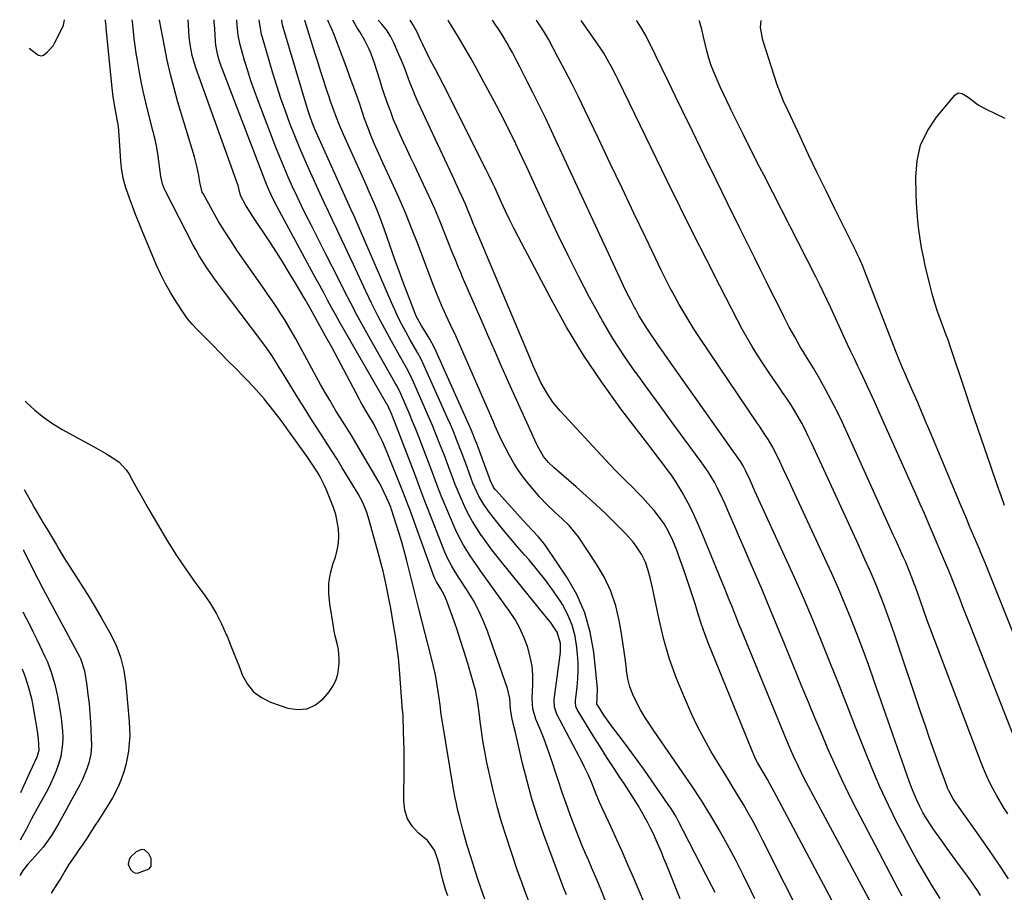
# Model space of a CAD drawing. Units: inches. Extents: x 1926327 to 1931647, y 400682 to 405962.
# Drawn here: x 1926384 to 1926766, y 405624 to 405962 of the extents above; entities that cross this region are included whole.
import ezdxf

# ---------------------------------------------------------------- set-up
doc = ezdxf.new("R2010")
doc.units = ezdxf.units.IN
doc.header["$MEASUREMENT"] = 0
for name, color, linetype in [('1', 7, 'Continuous'), ('7', 7, 'Continuous'), ('8', 7, 'Continuous')]:
    doc.layers.add(name, color=color, linetype=linetype)

msp = doc.modelspace()

# ---------------------------------------------------------------- linework, layer by layer
at = {"layer": '1', "color": 18}
for points in [[(1926387.94, 405951.42, 1684), (1926390.71, 405949.21, 1684), (1926391.44, 405948.77, 1684), (1926392.67, 405948.55, 1684), (1926393.45, 405948.77, 1684), (1926394.89, 405949.88, 1684), (1926397.12, 405952.38, 1684), (1926397.69, 405953.35, 1684), (1926400.8, 405959.44, 1684), (1926401.23, 405960.42, 1684), (1926401.55, 405962.5, 1684)], [(1926432.57, 405640.81, 1686), (1926431.47, 405640.86, 1686), (1926429.29, 405639.99, 1686), (1926427.1, 405637.94, 1686), (1926426.58, 405637.07, 1686), (1926426.22, 405635.24, 1686), (1926427.13, 405633.09, 1686), (1926427.96, 405632.31, 1686), (1926428.87, 405631.79, 1686), (1926429.92, 405631.67, 1686), (1926434.36, 405633.41, 1686), (1926435.2, 405634.47, 1686), (1926435.18, 405637.34, 1686), (1926434.32, 405639.26, 1686), (1926432.57, 405640.81, 1686)]]:
    msp.add_polyline3d(points, dxfattribs=at)
at = {"layer": '7', "color": 18}
for points in [[(1926386.35, 405814.6, 1686), (1926386.81, 405814.13, 1686), (1926390.02, 405811.19, 1686), (1926393.37, 405808.44, 1686), (1926396.94, 405805.99, 1686), (1926400.66, 405803.73, 1686), (1926413.94, 405796.43, 1686), (1926417.55, 405794.37, 1686), (1926421.09, 405792.19, 1686), (1926422.73, 405790.96, 1686), (1926425.49, 405788.03, 1686), (1926426.61, 405786.31, 1686), (1926427.66, 405784.4, 1686), (1926429.19, 405781.63, 1686), (1926430.74, 405778.86, 1686), (1926432.3, 405776.1, 1686), (1926433.87, 405773.35, 1686), (1926437.56, 405766.94, 1686), (1926441.08, 405761.05, 1686), (1926444.73, 405755.25, 1686), (1926448.57, 405749.57, 1686), (1926452.54, 405743.97, 1686), (1926455.66, 405739.71, 1686), (1926458.16, 405736.04, 1686), (1926460.46, 405732.25, 1686), (1926462.48, 405728.3, 1686), (1926464.3, 405724.25, 1686), (1926464.57, 405723.59, 1686), (1926466.1, 405719.78, 1686), (1926467.63, 405715.97, 1686), (1926469.13, 405712.15, 1686), (1926470.63, 405708.33, 1686), (1926472.51, 405704.91, 1686), (1926474.85, 405701.98, 1686), (1926477.88, 405699.75, 1686), (1926481.36, 405698, 1686), (1926488.11, 405695.67, 1686), (1926491.97, 405695.12, 1686), (1926495.6, 405695.43, 1686), (1926498.88, 405697.01, 1686), (1926501.93, 405699.45, 1686), (1926504.12, 405702.02, 1686), (1926505.59, 405704.14, 1686), (1926506.77, 405706.37, 1686), (1926507.5, 405708.79, 1686), (1926508.06, 405712.95, 1686), (1926508.1, 405714.77, 1686), (1926507.75, 405718.38, 1686), (1926507.35, 405720.15, 1686), (1926506.48, 405723.72, 1686), (1926506.11, 405725.51, 1686), (1926505.79, 405727.32, 1686), (1926504.36, 405736.16, 1686), (1926504.02, 405740.15, 1686), (1926504.07, 405744.11, 1686), (1926504.72, 405748.02, 1686), (1926505.76, 405751.89, 1686), (1926506.58, 405754.22, 1686), (1926507.32, 405756.92, 1686), (1926507.81, 405759.64, 1686), (1926507.91, 405762.41, 1686), (1926507.77, 405765.2, 1686), (1926507.31, 405767.99, 1686), (1926506.69, 405770.73, 1686), (1926505.85, 405773.41, 1686), (1926504.86, 405776.05, 1686), (1926502.96, 405780.56, 1686), (1926502.2, 405782.25, 1686), (1926500.51, 405785.54, 1686), (1926499.58, 405787.14, 1686), (1926497.59, 405790.27, 1686), (1926496.56, 405791.8, 1686), (1926495.49, 405793.32, 1686), (1926488.44, 405803.19, 1686), (1926486.6, 405805.71, 1686), (1926484.74, 405808.21, 1686), (1926482.84, 405810.69, 1686), (1926480.92, 405813.14, 1686), (1926478.94, 405815.55, 1686), (1926476.91, 405817.92, 1686), (1926474.81, 405820.22, 1686), (1926472.66, 405822.48, 1686), (1926470.95, 405824.21, 1686), (1926467.95, 405827.27, 1686), (1926464.94, 405830.32, 1686), (1926461.93, 405833.38, 1686), (1926458.92, 405836.43, 1686), (1926454.82, 405840.58, 1686), (1926452.91, 405842.54, 1686), (1926451.04, 405844.53, 1686), (1926449.27, 405846.61, 1686), (1926448.46, 405847.7, 1686), (1926447.68, 405848.83, 1686), (1926444.74, 405853.35, 1686), (1926442.61, 405856.82, 1686), (1926440.62, 405860.35, 1686), (1926438.82, 405863.98, 1686), (1926437.15, 405867.68, 1686), (1926431.7, 405880.7, 1686), (1926430.41, 405883.85, 1686), (1926429.15, 405887.01, 1686), (1926427.94, 405890.19, 1686), (1926426.75, 405893.38, 1686), (1926425.33, 405897.29, 1686), (1926424.26, 405901.1, 1686), (1926423.65, 405905.02, 1686), (1926423.53, 405906.34, 1686), (1926423.42, 405907.66, 1686), (1926422.81, 405917.61, 1686), (1926422.46, 405921.13, 1686), (1926421.86, 405924.63, 1686), (1926421.18, 405928.11, 1686), (1926420.42, 405932.65, 1686), (1926419.87, 405937.21, 1686), (1926417.77, 405959.31, 1686), (1926417.68, 405960.17, 1686), (1926417.51, 405961.88, 1686), (1926417.45, 405962.48, 1686)], [(1926550.14, 405622.89, 1688), (1926549.36, 405625.05, 1688), (1926548.06, 405629.46, 1688), (1926547.53, 405631.7, 1688), (1926546.89, 405634.64, 1688), (1926546.09, 405637.72, 1688), (1926545.05, 405640.69, 1688), (1926542.25, 405644.33, 1688), (1926538.84, 405647.18, 1688), (1926536.41, 405649.86, 1688), (1926534.55, 405652.8, 1688), (1926533.53, 405656.12, 1688), (1926533.07, 405659.71, 1688), (1926533.2, 405672.59, 1688), (1926533.21, 405676.04, 1688), (1926533.19, 405679.5, 1688), (1926533.12, 405682.95, 1688), (1926533.02, 405686.4, 1688), (1926532.79, 405692.79, 1688), (1926532.67, 405694.3, 1688), (1926532.65, 405694.55, 1688), (1926532.63, 405694.81, 1688), (1926531.47, 405710.61, 1688), (1926531.04, 405715.17, 1688), (1926530.43, 405719.71, 1688), (1926530.08, 405721.98, 1688), (1926529.35, 405726.5, 1688), (1926528.97, 405728.76, 1688), (1926528.01, 405734.41, 1688), (1926527.55, 405736.94, 1688), (1926527.31, 405738.21, 1688), (1926526.36, 405742.85, 1688), (1926525.72, 405745.79, 1688), (1926525.04, 405748.72, 1688), (1926524.3, 405751.64, 1688), (1926523.53, 405754.55, 1688), (1926519.4, 405769.46, 1688), (1926518.63, 405771.89, 1688), (1926517.17, 405775.42, 1688), (1926515.37, 405778.78, 1688), (1926509.25, 405788.86, 1688), (1926507.2, 405792.19, 1688), (1926505.13, 405795.5, 1688), (1926503.02, 405798.78, 1688), (1926500.88, 405802.05, 1688), (1926498.74, 405805.32, 1688), (1926496.63, 405808.6, 1688), (1926494.55, 405811.91, 1688), (1926492.49, 405815.23, 1688), (1926485.77, 405826.18, 1688), (1926484.81, 405827.73, 1688), (1926483.85, 405829.27, 1688), (1926481.9, 405832.34, 1688), (1926479.88, 405835.36, 1688), (1926477.74, 405838.3, 1688), (1926462.45, 405858.43, 1688), (1926460.94, 405860.46, 1688), (1926459.44, 405862.51, 1688), (1926457.98, 405864.58, 1688), (1926456.54, 405866.66, 1688), (1926455.15, 405868.79, 1688), (1926453.82, 405870.94, 1688), (1926452.56, 405873.14, 1688), (1926451.36, 405875.37, 1688), (1926440.6, 405896.26, 1688), (1926440.19, 405897.13, 1688), (1926439.55, 405898.92, 1688), (1926438.94, 405901.74, 1688), (1926438.66, 405903.65, 1688), (1926438.14, 405907.7, 1688), (1926437.7, 405910.67, 1688), (1926437.19, 405913.63, 1688), (1926436.56, 405916.57, 1688), (1926435.86, 405919.49, 1688), (1926434.13, 405926.14, 1688), (1926433.07, 405930.46, 1688), (1926432.08, 405934.8, 1688), (1926431.2, 405939.17, 1688), (1926430.39, 405943.55, 1688), (1926429.85, 405946.72, 1688), (1926429.4, 405949.53, 1688), (1926428.98, 405952.35, 1688), (1926428.63, 405955.17, 1688), (1926428.31, 405958, 1688), (1926427.92, 405961.73, 1688), (1926427.86, 405962.46, 1688)], [(1926581.61, 405620.75, 1692), (1926579.91, 405625.24, 1692), (1926579.06, 405627.42, 1692), (1926577.8, 405630.9, 1692), (1926577.2, 405632.64, 1692), (1926572.62, 405646.39, 1692), (1926570.87, 405651.94, 1692), (1926569.25, 405657.54, 1692), (1926567.82, 405663.18, 1692), (1926566.52, 405668.86, 1692), (1926565.31, 405674.6, 1692), (1926564.74, 405677.44, 1692), (1926564.21, 405680.29, 1692), (1926563.75, 405683.15, 1692), (1926563.32, 405686.01, 1692), (1926562.7, 405690.53, 1692), (1926562.4, 405692.99, 1692), (1926561.8, 405697.91, 1692), (1926560.83, 405702.75, 1692), (1926560.5, 405703.95, 1692), (1926557.89, 405712.94, 1692), (1926556.54, 405717.44, 1692), (1926555.13, 405721.92, 1692), (1926553.63, 405726.38, 1692), (1926552.08, 405730.82, 1692), (1926549.8, 405737.11, 1692), (1926548.75, 405739.61, 1692), (1926547.44, 405741.97, 1692), (1926545.77, 405744.68, 1692), (1926545.13, 405745.92, 1692), (1926544.78, 405746.78, 1692), (1926535.25, 405772.99, 1692), (1926534.92, 405773.91, 1692), (1926533.92, 405776.66, 1692), (1926532.52, 405780.31, 1692), (1926526.68, 405794.81, 1692), (1926524.96, 405798.79, 1692), (1926523.06, 405802.7, 1692), (1926521.42, 405805.87, 1692), (1926519.81, 405808.52, 1692), (1926518.21, 405811.17, 1692), (1926516.5, 405814.22, 1692), (1926515.96, 405815.25, 1692), (1926512.23, 405822.37, 1692), (1926509.9, 405826.77, 1692), (1926507.55, 405831.16, 1692), (1926505.17, 405835.52, 1692), (1926502.77, 405839.88, 1692), (1926498.96, 405846.73, 1692), (1926496.9, 405850.43, 1692), (1926495.33, 405853.2, 1692), (1926494.8, 405854.11, 1692), (1926491.11, 405860.41, 1692), (1926488.69, 405864.45, 1692), (1926486.23, 405868.46, 1692), (1926483.71, 405872.44, 1692), (1926481.13, 405876.38, 1692), (1926474.32, 405886.64, 1692), (1926473.5, 405887.91, 1692), (1926471.92, 405890.48, 1692), (1926469.88, 405894.08, 1692), (1926469.49, 405895.36, 1692), (1926469.16, 405897.02, 1692), (1926468.83, 405898.23, 1692), (1926468.63, 405898.82, 1692), (1926452.64, 405943.48, 1692), (1926452.07, 405945.19, 1692), (1926451.1, 405948.63, 1692), (1926450.37, 405952.15, 1692), (1926449.91, 405955.7, 1692), (1926449.62, 405960.57, 1692), (1926449.56, 405962.44, 1692)], [(1926596.11, 405623.35, 1694), (1926594.71, 405626.83, 1694), (1926587.28, 405646.96, 1694), (1926584.94, 405653.7, 1694), (1926582.77, 405660.48, 1694), (1926580.85, 405667.34, 1694), (1926579.11, 405674.24, 1694), (1926576.33, 405686.19, 1694), (1926575.87, 405688.14, 1694), (1926574.98, 405692.03, 1694), (1926574.5, 405695.42, 1694), (1926574.13, 405699.4, 1694), (1926573.33, 405703.28, 1694), (1926565.49, 405725.56, 1694), (1926563.89, 405729.62, 1694), (1926562.11, 405733.59, 1694), (1926560.05, 405737.42, 1694), (1926557.81, 405741.17, 1694), (1926554.6, 405746.09, 1694), (1926553.06, 405748.52, 1694), (1926551.56, 405750.99, 1694), (1926550.19, 405753.53, 1694), (1926549.03, 405756.16, 1694), (1926542.27, 405773.35, 1694), (1926541.67, 405774.88, 1694), (1926540.5, 405777.95, 1694), (1926539.36, 405781.04, 1694), (1926537.63, 405785.66, 1694), (1926529.65, 405806.48, 1694), (1926529.26, 405807.48, 1694), (1926528.45, 405809.47, 1694), (1926526.77, 405813.18, 1694), (1926526.56, 405813.54, 1694), (1926509.77, 405842.64, 1694), (1926508.19, 405845.42, 1694), (1926506.62, 405848.2, 1694), (1926505.08, 405851, 1694), (1926503.56, 405853.81, 1694), (1926502.04, 405856.62, 1694), (1926500.53, 405859.43, 1694), (1926499.01, 405862.24, 1694), (1926497.49, 405865.05, 1694), (1926484, 405889.99, 1694), (1926482.72, 405892.44, 1694), (1926481.5, 405894.92, 1694), (1926480.37, 405897.44, 1694), (1926479.33, 405900, 1694), (1926462.76, 405943.14, 1694), (1926462.28, 405944.47, 1694), (1926461.42, 405947.17, 1694), (1926460.74, 405949.91, 1694), (1926460.29, 405952.69, 1694), (1926460.15, 405954.1, 1694), (1926459.8, 405959, 1694), (1926459.65, 405961.65, 1694), (1926459.63, 405962.42, 1694)], [(1926617.2, 405605.84, 1696), (1926609.68, 405624.81, 1696), (1926608.5, 405627.75, 1696), (1926607.29, 405630.67, 1696), (1926606.04, 405633.59, 1696), (1926604.76, 405636.49, 1696), (1926603.49, 405639.39, 1696), (1926602.26, 405642.31, 1696), (1926601.08, 405645.25, 1696), (1926599.94, 405648.21, 1696), (1926597.62, 405654.38, 1696), (1926596.04, 405658.68, 1696), (1926594.5, 405662.99, 1696), (1926593.04, 405667.33, 1696), (1926591.62, 405671.69, 1696), (1926590.96, 405673.76, 1696), (1926589.86, 405677.08, 1696), (1926588.71, 405680.37, 1696), (1926587.47, 405683.64, 1696), (1926586.18, 405686.89, 1696), (1926584.31, 405691.42, 1696), (1926583.15, 405695.41, 1696), (1926582.89, 405699.55, 1696), (1926583.12, 405704.78, 1696), (1926583.08, 405708.41, 1696), (1926582.79, 405712, 1696), (1926582.12, 405715.55, 1696), (1926581.04, 405719.53, 1696), (1926579.68, 405723.16, 1696), (1926578.11, 405726.69, 1696), (1926576.21, 405730.05, 1696), (1926574.09, 405733.3, 1696), (1926562.86, 405748.87, 1696), (1926561.48, 405750.82, 1696), (1926558.79, 405754.77, 1696), (1926556.25, 405758.8, 1696), (1926554.02, 405763.01, 1696), (1926553.03, 405765.18, 1696), (1926549.36, 405773.74, 1696), (1926547.6, 405778.01, 1696), (1926545.95, 405782.33, 1696), (1926544.34, 405786.66, 1696), (1926542.69, 405790.98, 1696), (1926538.88, 405800.85, 1696), (1926537.7, 405803.84, 1696), (1926536.5, 405806.82, 1696), (1926535.25, 405809.79, 1696), (1926533.98, 405812.74, 1696), (1926531.91, 405817.48, 1696), (1926531.38, 405818.61, 1696), (1926530.2, 405820.82, 1696), (1926529.59, 405821.91, 1696), (1926520.17, 405838.52, 1696), (1926517.58, 405843.18, 1696), (1926515.04, 405847.86, 1696), (1926512.56, 405852.57, 1696), (1926510.13, 405857.31, 1696), (1926507.74, 405862.07, 1696), (1926505.34, 405866.82, 1696), (1926502.93, 405871.57, 1696), (1926500.52, 405876.32, 1696), (1926497.14, 405882.97, 1696), (1926495.31, 405886.63, 1696), (1926493.5, 405890.3, 1696), (1926491.73, 405893.99, 1696), (1926489.98, 405897.69, 1696), (1926488.3, 405901.42, 1696), (1926486.66, 405905.17, 1696), (1926485.11, 405908.95, 1696), (1926483.61, 405912.76, 1696), (1926476.63, 405931.02, 1696), (1926475.2, 405934.9, 1696), (1926473.85, 405938.8, 1696), (1926472.59, 405942.74, 1696), (1926471.4, 405946.7, 1696), (1926470.17, 405950.98, 1696), (1926469.69, 405952.82, 1696), (1926468.95, 405956.55, 1696), (1926468.49, 405960.27, 1696), (1926468.31, 405962.23, 1696), (1926468.31, 405962.41, 1696)], [(1926627.92, 405616.36, 1698), (1926622.11, 405629.99, 1698), (1926619.99, 405634.9, 1698), (1926617.84, 405639.8, 1698), (1926615.64, 405644.67, 1698), (1926613.41, 405649.53, 1698), (1926610.32, 405656.16, 1698), (1926608.94, 405659.25, 1698), (1926607.66, 405662.39, 1698), (1926607.01, 405664.07, 1698), (1926605.81, 405667.02, 1698), (1926604.56, 405669.95, 1698), (1926603.2, 405672.83, 1698), (1926602.48, 405674.25, 1698), (1926592.44, 405693.31, 1698), (1926591.46, 405696.07, 1698), (1926591.38, 405698.99, 1698), (1926593.68, 405716.4, 1698), (1926593.79, 405717.52, 1698), (1926593.8, 405720.88, 1698), (1926592.48, 405725.07, 1698), (1926589.9, 405728.96, 1698), (1926589.05, 405730.05, 1698), (1926571.3, 405751.88, 1698), (1926569.24, 405754.46, 1698), (1926567.22, 405757.07, 1698), (1926565.26, 405759.72, 1698), (1926563.33, 405762.4, 1698), (1926563.27, 405762.49, 1698), (1926561.48, 405765.19, 1698), (1926559.78, 405767.95, 1698), (1926558.23, 405770.79, 1698), (1926556.78, 405773.69, 1698), (1926555.32, 405776.88, 1698), (1926554.14, 405779.62, 1698), (1926553.03, 405782.38, 1698), (1926551.97, 405785.16, 1698), (1926550.94, 405787.96, 1698), (1926549.9, 405790.75, 1698), (1926548.83, 405793.54, 1698), (1926547.12, 405797.98, 1698), (1926545.69, 405801.58, 1698), (1926544.23, 405805.16, 1698), (1926542.72, 405808.73, 1698), (1926541.18, 405812.28, 1698), (1926536.48, 405822.93, 1698), (1926534.64, 405826.62, 1698), (1926532.62, 405830.23, 1698), (1926528.31, 405837.92, 1698), (1926525.7, 405842.7, 1698), (1926523.17, 405847.51, 1698), (1926520.74, 405852.38, 1698), (1926518.38, 405857.28, 1698), (1926513.54, 405867.63, 1698), (1926511.94, 405871.06, 1698), (1926510.33, 405874.49, 1698), (1926508.72, 405877.91, 1698), (1926507.1, 405881.33, 1698), (1926505.49, 405884.75, 1698), (1926503.88, 405888.18, 1698), (1926502.29, 405891.61, 1698), (1926500.7, 405895.05, 1698), (1926496.91, 405903.3, 1698), (1926494.81, 405907.99, 1698), (1926492.78, 405912.71, 1698), (1926490.84, 405917.48, 1698), (1926488.96, 405922.27, 1698), (1926487.19, 405927.1, 1698), (1926485.49, 405931.95, 1698), (1926483.9, 405936.84, 1698), (1926482.38, 405941.75, 1698), (1926478.28, 405955.54, 1698), (1926477.96, 405956.73, 1698), (1926477.1, 405961.53, 1698), (1926477.04, 405962.4, 1698)], [(1926653.73, 405624.24, 1702), (1926652.49, 405626.73, 1702), (1926639.33, 405652.27, 1702), (1926638.48, 405653.84, 1702), (1926636.63, 405656.9, 1702), (1926635.63, 405658.38, 1702), (1926626.34, 405671.63, 1702), (1926623.95, 405674.99, 1702), (1926621.53, 405678.34, 1702), (1926619.07, 405681.65, 1702), (1926616.58, 405684.94, 1702), (1926613.58, 405688.85, 1702), (1926611.61, 405691.54, 1702), (1926610.67, 405692.91, 1702), (1926608.12, 405696.91, 1702), (1926607.93, 405697.39, 1702), (1926608.09, 405699.56, 1702), (1926608.11, 405703.39, 1702), (1926606.74, 405717.36, 1702), (1926605.39, 405725.1, 1702), (1926603.31, 405732.58, 1702), (1926600.14, 405739.66, 1702), (1926596.24, 405746.48, 1702), (1926588.22, 405758.36, 1702), (1926587.26, 405759.7, 1702), (1926585.17, 405762.24, 1702), (1926582.89, 405764.62, 1702), (1926579.51, 405768.23, 1702), (1926568.86, 405780.01, 1702), (1926568.5, 405780.43, 1702), (1926567.86, 405781.31, 1702), (1926566.65, 405783.77, 1702), (1926561.62, 405797.5, 1702), (1926561.35, 405798.23, 1702), (1926560.8, 405799.69, 1702), (1926559.31, 405803.28, 1702), (1926545.59, 405833.92, 1702), (1926544.82, 405835.55, 1702), (1926543.14, 405838.71, 1702), (1926541.37, 405841.61, 1702), (1926539.81, 405844.15, 1702), (1926537.92, 405847.65, 1702), (1926537.53, 405848.57, 1702), (1926535.39, 405854.03, 1702), (1926533.98, 405857.7, 1702), (1926532.59, 405861.38, 1702), (1926531.25, 405865.07, 1702), (1926529.93, 405868.77, 1702), (1926525.49, 405881.43, 1702), (1926524.61, 405883.87, 1702), (1926523.7, 405886.29, 1702), (1926522.74, 405888.69, 1702), (1926521.75, 405891.08, 1702), (1926520.74, 405893.46, 1702), (1926519.71, 405895.84, 1702), (1926518.66, 405898.2, 1702), (1926517.61, 405900.57, 1702), (1926509.77, 405917.99, 1702), (1926508.21, 405921.59, 1702), (1926506.75, 405925.24, 1702), (1926506.06, 405927.07, 1702), (1926504.74, 405930.77, 1702), (1926504.11, 405932.63, 1702), (1926503.06, 405935.8, 1702), (1926501.93, 405939.25, 1702), (1926500.81, 405942.71, 1702), (1926499.71, 405946.17, 1702), (1926498.63, 405949.64, 1702), (1926494.86, 405961.77, 1702), (1926494.67, 405962.38, 1702)], [(1926669.12, 405621.73, 1704), (1926667.68, 405624.78, 1704), (1926664.77, 405630.79, 1704), (1926661.76, 405636.76, 1704), (1926658.6, 405642.64, 1704), (1926655.34, 405648.48, 1704), (1926651.94, 405654.23, 1704), (1926648.43, 405659.92, 1704), (1926644.78, 405665.51, 1704), (1926641.03, 405671.05, 1704), (1926630.11, 405686.7, 1704), (1926628.28, 405689.44, 1704), (1926626.51, 405692.21, 1704), (1926624.83, 405695.05, 1704), (1926623.23, 405697.93, 1704), (1926621.86, 405700.9, 1704), (1926620.74, 405703.94, 1704), (1926619.97, 405707.09, 1704), (1926619.44, 405710.31, 1704), (1926619.4, 405710.72, 1704), (1926619.01, 405714.2, 1704), (1926618.56, 405717.67, 1704), (1926618.05, 405721.14, 1704), (1926617.49, 405724.6, 1704), (1926616.63, 405729.59, 1704), (1926615.25, 405735.39, 1704), (1926613.4, 405741.01, 1704), (1926610.86, 405746.35, 1704), (1926607.85, 405751.51, 1704), (1926600.81, 405762.01, 1704), (1926599.69, 405763.54, 1704), (1926597.23, 405766.4, 1704), (1926594.49, 405769.01, 1704), (1926591.7, 405771.59, 1704), (1926588.58, 405774.57, 1704), (1926585.73, 405777.58, 1704), (1926584.37, 405779.14, 1704), (1926581.61, 405782.42, 1704), (1926579.52, 405785.06, 1704), (1926577.54, 405787.79, 1704), (1926575.74, 405790.64, 1704), (1926574.06, 405793.56, 1704), (1926572.33, 405796.81, 1704), (1926570.94, 405799.56, 1704), (1926569.66, 405802.37, 1704), (1926568.43, 405805.2, 1704), (1926567.82, 405806.62, 1704), (1926567.2, 405808.03, 1704), (1926555.09, 405835.8, 1704), (1926553.24, 405839.92, 1704), (1926551.32, 405844.01, 1704), (1926550.27, 405846.23, 1704), (1926549.4, 405848.1, 1704), (1926547.71, 405851.86, 1704), (1926546.1, 405855.66, 1704), (1926544.59, 405859.49, 1704), (1926538.49, 405875.62, 1704), (1926536.14, 405881.65, 1704), (1926533.7, 405887.64, 1704), (1926531.14, 405893.59, 1704), (1926528.49, 405899.49, 1704), (1926525.02, 405907.05, 1704), (1926524.06, 405909.15, 1704), (1926522.17, 405913.38, 1704), (1926520.35, 405917.64, 1704), (1926519.49, 405919.78, 1704), (1926517.91, 405924.13, 1704), (1926516.12, 405929.36, 1704), (1926514.45, 405934.15, 1704), (1926512.75, 405938.94, 1704), (1926511, 405943.7, 1704), (1926509.22, 405948.46, 1704), (1926505.98, 405956.98, 1704), (1926505.34, 405958.52, 1704), (1926504.42, 405960.54, 1704), (1926504.19, 405961.04, 1704), (1926503.62, 405962.36, 1704)], [(1926688.97, 405611.33, 1706), (1926672.29, 405644.42, 1706), (1926670.48, 405647.93, 1706), (1926668.62, 405651.43, 1706), (1926666.69, 405654.88, 1706), (1926664.71, 405658.31, 1706), (1926662.69, 405661.72, 1706), (1926660.65, 405665.11, 1706), (1926658.58, 405668.48, 1706), (1926656.49, 405671.85, 1706), (1926654.91, 405674.36, 1706), (1926652.12, 405679.03, 1706), (1926649.46, 405683.77, 1706), (1926647, 405688.61, 1706), (1926644.67, 405693.53, 1706), (1926641.84, 405699.84, 1706), (1926638.82, 405707.21, 1706), (1926636.12, 405714.68, 1706), (1926633.92, 405722.32, 1706), (1926632.04, 405730.05, 1706), (1926629.47, 405742.31, 1706), (1926629.11, 405744, 1706), (1926628.72, 405745.67, 1706), (1926627.87, 405749.01, 1706), (1926626.75, 405752.25, 1706), (1926625.2, 405755.3, 1706), (1926623.46, 405758.06, 1706), (1926622.16, 405759.86, 1706), (1926619.21, 405763.2, 1706), (1926615.07, 405767.34, 1706), (1926611.38, 405770.95, 1706), (1926607.63, 405774.51, 1706), (1926603.82, 405777.99, 1706), (1926599.96, 405781.42, 1706), (1926591.4, 405788.86, 1706), (1926589.22, 405790.94, 1706), (1926587.26, 405793.24, 1706), (1926584.96, 405797.31, 1706), (1926584.56, 405798.15, 1706), (1926581.4, 405804.96, 1706), (1926579.43, 405809.22, 1706), (1926577.49, 405813.49, 1706), (1926575.56, 405817.77, 1706), (1926573.66, 405822.05, 1706), (1926572.88, 405823.81, 1706), (1926570.61, 405828.98, 1706), (1926568.33, 405834.15, 1706), (1926566.07, 405839.33, 1706), (1926563.81, 405844.5, 1706), (1926555.78, 405862.93, 1706), (1926555.27, 405864.11, 1706), (1926554.27, 405866.49, 1706), (1926552.83, 405870.07, 1706), (1926551.89, 405872.46, 1706), (1926549.04, 405879.69, 1706), (1926547.09, 405884.48, 1706), (1926545.08, 405889.24, 1706), (1926542.96, 405893.95, 1706), (1926540.78, 405898.64, 1706), (1926537.11, 405906.32, 1706), (1926535.74, 405909.21, 1706), (1926534.38, 405912.1, 1706), (1926533.03, 405914.99, 1706), (1926531.69, 405917.89, 1706), (1926530.4, 405920.81, 1706), (1926529.16, 405923.75, 1706), (1926528.02, 405926.73, 1706), (1926526.92, 405929.73, 1706), (1926525.8, 405933, 1706), (1926524.76, 405936.12, 1706), (1926523.74, 405939.24, 1706), (1926522.74, 405942.36, 1706), (1926521.69, 405945.71, 1706), (1926520.41, 405949.28, 1706), (1926519.64, 405951.02, 1706), (1926517.94, 405954.42, 1706), (1926516.06, 405957.73, 1706), (1926515.03, 405959.4, 1706), (1926513.3, 405962.35, 1706)], [(1926710.76, 405599.19, 1708), (1926676.53, 405663.55, 1708), (1926675.92, 405664.67, 1708), (1926674.02, 405668, 1708), (1926672.72, 405670.2, 1708), (1926671.43, 405672.41, 1708), (1926670.22, 405674.59, 1708), (1926669.45, 405676.08, 1708), (1926668.08, 405679.15, 1708), (1926652.44, 405717.47, 1708), (1926651.06, 405720.98, 1708), (1926649.74, 405724.51, 1708), (1926648.52, 405728.08, 1708), (1926647.35, 405731.67, 1708), (1926645.97, 405736.13, 1708), (1926644.61, 405740.4, 1708), (1926643.21, 405744.67, 1708), (1926641.75, 405748.92, 1708), (1926640.26, 405753.15, 1708), (1926638.67, 405757.56, 1708), (1926637.05, 405761.52, 1708), (1926635.09, 405765.32, 1708), (1926633.97, 405767.15, 1708), (1926631.48, 405770.61, 1708), (1926630.11, 405772.25, 1708), (1926627.72, 405774.94, 1708), (1926625.72, 405777.14, 1708), (1926623.68, 405779.3, 1708), (1926621.59, 405781.42, 1708), (1926619.47, 405783.5, 1708), (1926617.35, 405785.58, 1708), (1926615.24, 405787.68, 1708), (1926613.18, 405789.82, 1708), (1926611.14, 405791.98, 1708), (1926593.68, 405810.89, 1708), (1926590.91, 405814.22, 1708), (1926588.5, 405817.83, 1708), (1926586.37, 405821.62, 1708), (1926584.76, 405824.98, 1708), (1926583.27, 405828.4, 1708), (1926581.8, 405831.83, 1708), (1926560.59, 405882.07, 1708), (1926560.26, 405882.88, 1708), (1926559.61, 405884.5, 1708), (1926559.29, 405885.31, 1708), (1926558.34, 405887.73, 1708), (1926557.02, 405890.94, 1708), (1926555.61, 405894.11, 1708), (1926554.45, 405896.6, 1708), (1926552.71, 405900.36, 1708), (1926551.83, 405902.24, 1708), (1926539.71, 405928.19, 1708), (1926538.59, 405930.67, 1708), (1926537.51, 405933.16, 1708), (1926536.48, 405935.67, 1708), (1926535.48, 405938.2, 1708), (1926534.12, 405941.79, 1708), (1926533.18, 405944.22, 1708), (1926532.22, 405946.64, 1708), (1926531.22, 405949.05, 1708), (1926529.29, 405953.58, 1708), (1926527.99, 405956.15, 1708), (1926526.4, 405958.56, 1708), (1926524.58, 405960.8, 1708), (1926523.15, 405962.34, 1708)], [(1926726.3, 405622.82, 1712), (1926724.62, 405625.96, 1712), (1926708.68, 405656.31, 1712), (1926705.72, 405662.13, 1712), (1926702.84, 405668, 1712), (1926700.12, 405673.94, 1712), (1926697.48, 405679.92, 1712), (1926694.94, 405685.95, 1712), (1926692.41, 405691.98, 1712), (1926689.91, 405698.02, 1712), (1926687.43, 405704.07, 1712), (1926680.71, 405720.56, 1712), (1926677.87, 405727.46, 1712), (1926675.01, 405734.35, 1712), (1926672.1, 405741.22, 1712), (1926669.16, 405748.08, 1712), (1926666.97, 405753.12, 1712), (1926665.1, 405757.44, 1712), (1926663.23, 405761.77, 1712), (1926661.36, 405766.1, 1712), (1926659.49, 405770.43, 1712), (1926657.62, 405774.77, 1712), (1926656.66, 405776.91, 1712), (1926654.59, 405781.13, 1712), (1926653.49, 405783.2, 1712), (1926651.09, 405787.23, 1712), (1926648.42, 405791.1, 1712), (1926641.81, 405800.03, 1712), (1926637.11, 405806.4, 1712), (1926632.43, 405812.78, 1712), (1926627.77, 405819.17, 1712), (1926623.13, 405825.57, 1712), (1926623.05, 405825.69, 1712), (1926618.52, 405832.24, 1712), (1926614.17, 405838.91, 1712), (1926610.1, 405845.76, 1712), (1926606.22, 405852.72, 1712), (1926605.12, 405854.78, 1712), (1926600.91, 405862.9, 1712), (1926596.79, 405871.06, 1712), (1926592.81, 405879.29, 1712), (1926588.93, 405887.57, 1712), (1926580.81, 405905.28, 1712), (1926579.41, 405908.31, 1712), (1926577.99, 405911.33, 1712), (1926576.54, 405914.34, 1712), (1926575.08, 405917.34, 1712), (1926573.6, 405920.33, 1712), (1926572.09, 405923.31, 1712), (1926570.56, 405926.28, 1712), (1926569, 405929.23, 1712), (1926563.27, 405940.03, 1712), (1926561.2, 405943.85, 1712), (1926559.08, 405947.64, 1712), (1926556.88, 405951.39, 1712), (1926554.64, 405955.11, 1712), (1926550.36, 405962.06, 1712), (1926550.21, 405962.3, 1712)], [(1926740.96, 405621.87, 1714), (1926737.93, 405626.84, 1714), (1926734.93, 405631.83, 1714), (1926732.01, 405636.87, 1714), (1926729.2, 405641.96, 1714), (1926726.47, 405647.11, 1714), (1926724.52, 405650.89, 1714), (1926720.99, 405658.01, 1714), (1926717.62, 405665.2, 1714), (1926714.47, 405672.49, 1714), (1926711.48, 405679.85, 1714), (1926708.2, 405688.3, 1714), (1926704.95, 405696.64, 1714), (1926701.67, 405704.97, 1714), (1926698.36, 405713.29, 1714), (1926695.02, 405721.6, 1714), (1926691.6, 405729.87, 1714), (1926688.11, 405738.12, 1714), (1926684.51, 405746.31, 1714), (1926680.83, 405754.47, 1714), (1926669.22, 405779.78, 1714), (1926667.31, 405783.98, 1714), (1926665.72, 405787.48, 1714), (1926664.65, 405789.57, 1714), (1926663.85, 405790.91, 1714), (1926663.43, 405791.57, 1714), (1926662.99, 405792.22, 1714), (1926635.43, 405831.1, 1714), (1926633.77, 405833.46, 1714), (1926632.11, 405835.82, 1714), (1926630.47, 405838.2, 1714), (1926628.83, 405840.57, 1714), (1926627.24, 405842.98, 1714), (1926625.7, 405845.42, 1714), (1926624.25, 405847.91, 1714), (1926622.84, 405850.42, 1714), (1926622.53, 405851, 1714), (1926621.04, 405853.84, 1714), (1926619.58, 405856.7, 1714), (1926618.17, 405859.59, 1714), (1926616.79, 405862.49, 1714), (1926592.71, 405914.41, 1714), (1926590.36, 405919.41, 1714), (1926587.98, 405924.4, 1714), (1926585.56, 405929.37, 1714), (1926583.11, 405934.33, 1714), (1926580.96, 405938.6, 1714), (1926579.55, 405941.4, 1714), (1926578.11, 405944.19, 1714), (1926576.65, 405946.96, 1714), (1926575.17, 405949.73, 1714), (1926574.12, 405951.67, 1714), (1926573.13, 405953.45, 1714), (1926571.05, 405956.93, 1714), (1926569.69, 405959.05, 1714), (1926568.69, 405960.53, 1714), (1926567.44, 405962.28, 1714)], [(1926756.64, 405623.12, 1716), (1926755.42, 405625, 1716), (1926752.88, 405628.72, 1716), (1926751.57, 405630.54, 1716), (1926747.82, 405635.64, 1716), (1926745.73, 405638.48, 1716), (1926743.66, 405641.34, 1716), (1926741.6, 405644.2, 1716), (1926739.55, 405647.07, 1716), (1926738.55, 405648.47, 1716), (1926737.06, 405650.68, 1716), (1926735.64, 405652.93, 1716), (1926734.33, 405655.25, 1716), (1926733.09, 405657.6, 1716), (1926731.94, 405660.01, 1716), (1926730.86, 405662.45, 1716), (1926729.87, 405664.92, 1716), (1926728.95, 405667.42, 1716), (1926715.46, 405706.09, 1716), (1926713.31, 405712.14, 1716), (1926711.1, 405718.17, 1716), (1926708.81, 405724.17, 1716), (1926706.47, 405730.15, 1716), (1926704.04, 405736.09, 1716), (1926701.54, 405742, 1716), (1926698.95, 405747.87, 1716), (1926696.3, 405753.72, 1716), (1926683.92, 405780.36, 1716), (1926682.67, 405783.03, 1716), (1926681.42, 405785.71, 1716), (1926680.17, 405788.38, 1716), (1926678.92, 405791.05, 1716), (1926676.8, 405795.54, 1716), (1926675.93, 405797.2, 1716), (1926674.52, 405799.63, 1716), (1926673.09, 405801.76, 1716), (1926670.92, 405804.93, 1716), (1926670.2, 405805.99, 1716), (1926647.76, 405839.34, 1716), (1926645.7, 405842.48, 1716), (1926643.68, 405845.66, 1716), (1926641.73, 405848.88, 1716), (1926639.84, 405852.13, 1716), (1926638.01, 405855.42, 1716), (1926636.23, 405858.74, 1716), (1926634.52, 405862.09, 1716), (1926632.86, 405865.47, 1716), (1926626.91, 405877.93, 1716), (1926622.3, 405887.56, 1716), (1926617.7, 405897.19, 1716), (1926613.1, 405906.82, 1716), (1926608.5, 405916.45, 1716), (1926603.28, 405927.37, 1716), (1926600.76, 405932.57, 1716), (1926598.18, 405937.74, 1716), (1926595.53, 405942.88, 1716), (1926592.83, 405947.99, 1716), (1926589.13, 405954.89, 1716), (1926587.27, 405958.12, 1716), (1926584.66, 405962.09, 1716), (1926584.54, 405962.26, 1716)], [(1926767.51, 405629.52, 1718), (1926763.76, 405635.24, 1718), (1926759.92, 405640.89, 1718), (1926756.01, 405646.49, 1718), (1926747.09, 405659.03, 1718), (1926746.05, 405660.57, 1718), (1926744.25, 405663.82, 1718), (1926743.89, 405664.67, 1718), (1926743.55, 405665.53, 1718), (1926740.51, 405673.91, 1718), (1926738.69, 405678.98, 1718), (1926736.9, 405684.06, 1718), (1926735.14, 405689.15, 1718), (1926733.41, 405694.25, 1718), (1926723.32, 405724.31, 1718), (1926722.06, 405727.96, 1718), (1926720.77, 405731.59, 1718), (1926719.42, 405735.2, 1718), (1926718.03, 405738.8, 1718), (1926716.58, 405742.37, 1718), (1926715.1, 405745.93, 1718), (1926713.57, 405749.46, 1718), (1926711.99, 405752.98, 1718), (1926709.29, 405758.93, 1718), (1926706.33, 405765.42, 1718), (1926703.37, 405771.89, 1718), (1926700.39, 405778.37, 1718), (1926697.42, 405784.84, 1718), (1926691.09, 405798.56, 1718), (1926689.89, 405801.1, 1718), (1926688.63, 405803.62, 1718), (1926687.32, 405806.1, 1718), (1926685.96, 405808.56, 1718), (1926684.53, 405810.98, 1718), (1926683.06, 405813.37, 1718), (1926681.53, 405815.72, 1718), (1926679.94, 405818.04, 1718), (1926678.79, 405819.68, 1718), (1926676.62, 405822.82, 1718), (1926674.48, 405825.97, 1718), (1926672.38, 405829.16, 1718), (1926670.22, 405832.52, 1718), (1926668.17, 405835.85, 1718), (1926666.18, 405839.21, 1718), (1926664.28, 405842.62, 1718), (1926662.45, 405846.07, 1718), (1926655.58, 405859.37, 1718), (1926650.38, 405869.51, 1718), (1926645.24, 405879.68, 1718), (1926640.18, 405889.88, 1718), (1926635.16, 405900.11, 1718), (1926616.29, 405938.97, 1718), (1926615.41, 405940.75, 1718), (1926613.58, 405944.28, 1718), (1926612.63, 405946.03, 1718), (1926610.62, 405949.47, 1718), (1926609.55, 405951.14, 1718), (1926608.44, 405952.79, 1718), (1926601.9, 405962.23, 1718)], [(1926769.77, 405684.02, 1722), (1926752.86, 405727.21, 1722), (1926751.35, 405731.07, 1722), (1926749.83, 405734.93, 1722), (1926748.31, 405738.79, 1722), (1926746.78, 405742.65, 1722), (1926744.94, 405747.3, 1722), (1926744.32, 405748.83, 1722), (1926742.44, 405753.39, 1722), (1926740.51, 405757.94, 1722), (1926739.87, 405759.45, 1722), (1926738.04, 405763.74, 1722), (1926736.47, 405767.4, 1722), (1926734.9, 405771.05, 1722), (1926733.3, 405774.69, 1722), (1926731.69, 405778.33, 1722), (1926717.28, 405810.68, 1722), (1926715.53, 405814.56, 1722), (1926713.75, 405818.44, 1722), (1926711.94, 405822.3, 1722), (1926710.1, 405826.15, 1722), (1926709.09, 405828.24, 1722), (1926707.75, 405831.04, 1722), (1926706.42, 405833.84, 1722), (1926705.11, 405836.66, 1722), (1926703.81, 405839.48, 1722), (1926702.52, 405842.3, 1722), (1926701.23, 405845.12, 1722), (1926699.94, 405847.95, 1722), (1926698.65, 405850.77, 1722), (1926697.11, 405854.06, 1722), (1926695.7, 405857.02, 1722), (1926694.25, 405859.96, 1722), (1926692.77, 405862.89, 1722), (1926672.73, 405902.05, 1722), (1926671.1, 405905.24, 1722), (1926669.48, 405908.44, 1722), (1926667.86, 405911.64, 1722), (1926666.25, 405914.84, 1722), (1926664.59, 405918.16, 1722), (1926663.05, 405921.26, 1722), (1926661.53, 405924.37, 1722), (1926660.02, 405927.49, 1722), (1926659.62, 405928.32, 1722), (1926658.32, 405931.03, 1722), (1926657.04, 405933.73, 1722), (1926655.77, 405936.45, 1722), (1926654.51, 405939.17, 1722), (1926653.34, 405941.92, 1722), (1926652.28, 405944.72, 1722), (1926651.38, 405947.56, 1722), (1926650.6, 405950.45, 1722), (1926649.96, 405953.11, 1722), (1926649.28, 405955.88, 1722), (1926648.6, 405958.65, 1722), (1926647.9, 405961.41, 1722), (1926647.71, 405962.17, 1722)], [(1926774.55, 405711.74, 1724), (1926763.93, 405738.43, 1724), (1926762.1, 405742.97, 1724), (1926760.25, 405747.52, 1724), (1926758.38, 405752.04, 1724), (1926756.48, 405756.57, 1724), (1926756.19, 405757.24, 1724), (1926754.43, 405761.42, 1724), (1926752.67, 405765.6, 1724), (1926750.91, 405769.78, 1724), (1926749.16, 405773.96, 1724), (1926737.48, 405801.87, 1724), (1926735.76, 405805.95, 1724), (1926734.03, 405810.02, 1724), (1926732.28, 405814.08, 1724), (1926730.52, 405818.13, 1724), (1926728.09, 405823.68, 1724), (1926727.53, 405824.96, 1724), (1926726.42, 405827.52, 1724), (1926725.32, 405830.08, 1724), (1926723.75, 405833.96, 1724), (1926711.84, 405864.86, 1724), (1926711.02, 405866.92, 1724), (1926709.69, 405869.97, 1724), (1926708.75, 405871.98, 1724), (1926708.26, 405872.98, 1724), (1926700.19, 405889.17, 1724), (1926696.75, 405896.14, 1724), (1926693.35, 405903.13, 1724), (1926690, 405910.14, 1724), (1926686.69, 405917.17, 1724), (1926681.02, 405929.32, 1724), (1926680.58, 405930.3, 1724), (1926679.34, 405933.26, 1724), (1926677.88, 405937.28, 1724), (1926673.26, 405951.32, 1724), (1926672.31, 405954.61, 1724), (1926671.36, 405959.47, 1724), (1926671.63, 405962.14, 1724)], [(1926765.97, 405774.18, 1726), (1926764.6, 405778.01, 1726), (1926763.25, 405781.84, 1726), (1926760.73, 405789.11, 1726), (1926758.15, 405796.59, 1726), (1926755.59, 405804.07, 1726), (1926753.05, 405811.57, 1726), (1926750.52, 405819.07, 1726), (1926745.11, 405835.23, 1726), (1926744.74, 405836.33, 1726), (1926744.17, 405837.97, 1726), (1926743.78, 405839.05, 1726), (1926743.57, 405839.6, 1726), (1926741.33, 405845.53, 1726), (1926740.07, 405849.06, 1726), (1926738.91, 405852.61, 1726), (1926737.89, 405856.21, 1726), (1926736.96, 405859.84, 1726), (1926735.23, 405867.23, 1726), (1926734.49, 405870.65, 1726), (1926733.82, 405874.08, 1726), (1926733.25, 405877.53, 1726), (1926732.77, 405881, 1726), (1926732.38, 405884.48, 1726), (1926732.07, 405887.96, 1726), (1926731.85, 405891.45, 1726), (1926731.71, 405894.95, 1726), (1926731.52, 405901.48, 1726), (1926732.05, 405907.8, 1726), (1926733.42, 405913.82, 1726), (1926736.05, 405919.41, 1726), (1926739.54, 405924.7, 1726), (1926746.76, 405933.4, 1726), (1926748.05, 405934.16, 1726), (1926749.53, 405933.94, 1726), (1926751.83, 405932.49, 1726), (1926755.73, 405929.53, 1726), (1926758.26, 405928.11, 1726), (1926762.59, 405926, 1726), (1926766.05, 405924.3, 1726)], [(1926385.95, 405780.39, 1688), (1926386.61, 405779.21, 1688), (1926388.75, 405775.38, 1688), (1926389.88, 405773.38, 1688), (1926392.18, 405769.41, 1688), (1926392.77, 405768.43, 1688), (1926393.36, 405767.45, 1688), (1926395.61, 405763.79, 1688), (1926396.59, 405762.18, 1688), (1926398.51, 405758.94, 1688), (1926399.44, 405757.31, 1688), (1926401.35, 405754.07, 1688), (1926403.35, 405750.88, 1688), (1926406.26, 405746.38, 1688), (1926408.71, 405742.53, 1688), (1926411.11, 405738.66, 1688), (1926413.46, 405734.75, 1688), (1926415.77, 405730.81, 1688), (1926419.08, 405725.06, 1688), (1926421.42, 405720.29, 1688), (1926423.33, 405715.38, 1688), (1926424.58, 405710.27, 1688), (1926425.39, 405705.02, 1688), (1926426.68, 405690.55, 1688), (1926426.83, 405687.72, 1688), (1926426.86, 405684.88, 1688), (1926426.69, 405682.06, 1688), (1926426.38, 405679.06, 1688), (1926425.91, 405676.35, 1688), (1926425.32, 405673.67, 1688), (1926424.56, 405671.03, 1688), (1926423.68, 405668.42, 1688), (1926422.63, 405665.87, 1688), (1926421.48, 405663.37, 1688), (1926420.17, 405660.95, 1688), (1926418.76, 405658.59, 1688), (1926414.84, 405652.45, 1688), (1926413.45, 405650.26, 1688), (1926412.07, 405648.06, 1688), (1926409.96, 405644.79, 1688), (1926407.12, 405640.7, 1688), (1926405.52, 405638.39, 1688), (1926403.17, 405634.9, 1688), (1926401.68, 405632.52, 1688), (1926400.09, 405629.75, 1688), (1926398.92, 405627.79, 1688), (1926396.37, 405623.98, 1688)], [(1926385.4, 405733, 1692), (1926387.97, 405728.05, 1692), (1926389.36, 405725.32, 1692), (1926390.73, 405722.58, 1692), (1926392.06, 405719.83, 1692), (1926394, 405715.69, 1692), (1926394.93, 405713.58, 1692), (1926396.52, 405709.26, 1692), (1926397.78, 405704.83, 1692), (1926398.81, 405700.33, 1692), (1926399.24, 405698.06, 1692), (1926399.9, 405694.31, 1692), (1926400.28, 405691.82, 1692), (1926400.59, 405689.33, 1692), (1926400.78, 405686.83, 1692), (1926400.9, 405684.31, 1692), (1926400.83, 405681.81, 1692), (1926400.11, 405676.9, 1692), (1926399.3, 405674.02, 1692), (1926398.36, 405671.42, 1692), (1926397.34, 405668.86, 1692), (1926396.17, 405666.36, 1692), (1926394.92, 405663.9, 1692), (1926391.02, 405656.76, 1692), (1926388.83, 405652.71, 1692), (1926386.66, 405648.66, 1692), (1926385.21, 405645.96, 1692), (1926384.37, 405644.54, 1692)], [(1926385.14, 405710.88, 1694), (1926386.34, 405707.82, 1694), (1926387.67, 405703.68, 1694), (1926388.73, 405699.46, 1694), (1926389.16, 405697.32, 1694), (1926390.23, 405691.41, 1694), (1926390.85, 405687.58, 1694), (1926391.34, 405683.74, 1694), (1926391.57, 405679.23, 1694), (1926390.81, 405676.66, 1694), (1926388.98, 405672.79, 1694), (1926387.96, 405670.54, 1694), (1926384.58, 405662.83, 1694)]]:
    msp.add_polyline3d(points, dxfattribs=at)
at = {"layer": '8', "color": 18}
for points in [[(1926564.45, 405621.59, 1690), (1926563.03, 405625.68, 1690), (1926561.65, 405629.79, 1690), (1926560.32, 405633.91, 1690), (1926559.03, 405638.05, 1690), (1926557.55, 405642.85, 1690), (1926556.99, 405644.75, 1690), (1926555.93, 405648.56, 1690), (1926554.88, 405652.68, 1690), (1926554.09, 405655.97, 1690), (1926553.34, 405659.27, 1690), (1926553, 405660.92, 1690), (1926552.39, 405664.25, 1690), (1926547.92, 405691.05, 1690), (1926547.8, 405691.79, 1690), (1926547.6, 405693.27, 1690), (1926547.35, 405695.5, 1690), (1926547.16, 405696.98, 1690), (1926546.45, 405702.08, 1690), (1926545.94, 405705.36, 1690), (1926545.35, 405708.62, 1690), (1926544.64, 405711.86, 1690), (1926543.86, 405715.09, 1690), (1926538.9, 405734.16, 1690), (1926538.63, 405735.19, 1690), (1926538.11, 405737.27, 1690), (1926537.34, 405740.4, 1690), (1926536.82, 405742.48, 1690), (1926534.11, 405753.23, 1690), (1926533.23, 405756.6, 1690), (1926532.3, 405759.96, 1690), (1926531.31, 405763.3, 1690), (1926530.27, 405766.62, 1690), (1926528.31, 405772.66, 1690), (1926528.21, 405772.96, 1690), (1926528.01, 405773.54, 1690), (1926526.39, 405777.36, 1690), (1926524.26, 405781.67, 1690), (1926523.48, 405783.07, 1690), (1926515.42, 405796.96, 1690), (1926513.03, 405800.98, 1690), (1926511.79, 405802.97, 1690), (1926509.27, 405806.91, 1690), (1926506.8, 405810.89, 1690), (1926504.37, 405814.98, 1690), (1926502.58, 405818.04, 1690), (1926500.82, 405821.12, 1690), (1926499.09, 405824.22, 1690), (1926497.39, 405827.33, 1690), (1926491.19, 405838.82, 1690), (1926489.81, 405841.29, 1690), (1926488.4, 405843.73, 1690), (1926486.93, 405846.15, 1690), (1926485.42, 405848.54, 1690), (1926483.87, 405850.9, 1690), (1926482.3, 405853.25, 1690), (1926480.71, 405855.59, 1690), (1926479.1, 405857.91, 1690), (1926468.66, 405872.84, 1690), (1926466.12, 405876.6, 1690), (1926463.66, 405880.41, 1690), (1926461.33, 405884.3, 1690), (1926459.08, 405888.24, 1690), (1926455.26, 405895.18, 1690), (1926455, 405895.7, 1690), (1926454.02, 405899.59, 1690), (1926453.61, 405902.11, 1690), (1926452.88, 405905.74, 1690), (1926451.93, 405909.31, 1690), (1926445.56, 405930.54, 1690), (1926444.05, 405935.91, 1690), (1926442.65, 405941.31, 1690), (1926441.42, 405946.76, 1690), (1926440.31, 405952.23, 1690), (1926438.44, 405962.34, 1690), (1926438.42, 405962.45, 1690)], [(1926640.26, 405621.73, 1700), (1926634.91, 405635.04, 1700), (1926633.94, 405637.43, 1700), (1926632.95, 405639.81, 1700), (1926631.94, 405642.19, 1700), (1926630.92, 405644.55, 1700), (1926629.85, 405646.9, 1700), (1926628.73, 405649.22, 1700), (1926627.55, 405651.5, 1700), (1926626.31, 405653.76, 1700), (1926623.88, 405657.96, 1700), (1926622.16, 405660.81, 1700), (1926620.37, 405663.62, 1700), (1926618.54, 405666.41, 1700), (1926617, 405668.7, 1700), (1926614.4, 405672.63, 1700), (1926611.82, 405676.58, 1700), (1926609.3, 405680.56, 1700), (1926606.81, 405684.56, 1700), (1926600.33, 405695.14, 1700), (1926599.81, 405696.31, 1700), (1926599.6, 405698.02, 1700), (1926599.63, 405698.45, 1700), (1926600.28, 405703.89, 1700), (1926600.55, 405707.04, 1700), (1926600.69, 405710.19, 1700), (1926600.64, 405713.35, 1700), (1926600.46, 405716.51, 1700), (1926600.21, 405719.19, 1700), (1926599.5, 405723.58, 1700), (1926598.38, 405727.84, 1700), (1926596.67, 405731.9, 1700), (1926594.56, 405735.83, 1700), (1926593.93, 405736.83, 1700), (1926591.09, 405741.07, 1700), (1926588.12, 405745.21, 1700), (1926584.95, 405749.21, 1700), (1926581.65, 405753.1, 1700), (1926579.9, 405755.07, 1700), (1926577.14, 405758.22, 1700), (1926574.42, 405761.41, 1700), (1926571.76, 405764.65, 1700), (1926569.13, 405767.91, 1700), (1926566.26, 405771.56, 1700), (1926564.1, 405774.6, 1700), (1926562.23, 405777.83, 1700), (1926560.62, 405781.2, 1700), (1926559.91, 405782.92, 1700), (1926559.23, 405784.66, 1700), (1926557.1, 405790.49, 1700), (1926555.47, 405794.85, 1700), (1926553.8, 405799.2, 1700), (1926552.05, 405803.51, 1700), (1926551.14, 405805.65, 1700), (1926550.21, 405807.79, 1700), (1926541.04, 405828.4, 1700), (1926539.81, 405830.98, 1700), (1926538.45, 405833.49, 1700), (1926537.03, 405835.97, 1700), (1926535.62, 405838.46, 1700), (1926533.9, 405841.51, 1700), (1926532.38, 405844.31, 1700), (1926530.93, 405847.13, 1700), (1926529.57, 405850.01, 1700), (1926528.27, 405852.91, 1700), (1926516.34, 405880.67, 1700), (1926515.15, 405883.41, 1700), (1926513.55, 405887.05, 1700), (1926513.14, 405887.96, 1700), (1926499.71, 405917.44, 1700), (1926498.59, 405920.01, 1700), (1926497.56, 405922.62, 1700), (1926496.61, 405925.26, 1700), (1926495.76, 405927.94, 1700), (1926486.24, 405960.02, 1700), (1926485.96, 405961.13, 1700), (1926485.8, 405962.39, 1700)], [(1926722.8, 405604.22, 1710), (1926689.11, 405666.97, 1710), (1926688.05, 405668.97, 1710), (1926686.04, 405673.02, 1710), (1926684.13, 405677.12, 1710), (1926683.22, 405679.18, 1710), (1926681.45, 405683.34, 1710), (1926663.98, 405725.93, 1710), (1926663.02, 405728.28, 1710), (1926662.07, 405730.62, 1710), (1926661.12, 405732.97, 1710), (1926660.18, 405735.32, 1710), (1926659.24, 405737.66, 1710), (1926658.3, 405740.01, 1710), (1926657.35, 405742.36, 1710), (1926656.4, 405744.7, 1710), (1926649.05, 405762.72, 1710), (1926647.51, 405766.32, 1710), (1926645.9, 405769.88, 1710), (1926644.17, 405773.38, 1710), (1926642.36, 405776.85, 1710), (1926640.96, 405779.43, 1710), (1926638.47, 405783.62, 1710), (1926637.09, 405785.63, 1710), (1926634.17, 405789.54, 1710), (1926631.2, 405793.42, 1710), (1926629.71, 405795.36, 1710), (1926617.25, 405811.69, 1710), (1926609.82, 405821.97, 1710), (1926602.74, 405832.48, 1710), (1926596.2, 405843.34, 1710), (1926590.03, 405854.42, 1710), (1926577.4, 405878.5, 1710), (1926575.74, 405881.74, 1710), (1926574.11, 405885.01, 1710), (1926572.54, 405888.3, 1710), (1926571.01, 405891.61, 1710), (1926568.92, 405896.24, 1710), (1926568.46, 405897.25, 1710), (1926567.51, 405899.27, 1710), (1926566.05, 405902.27, 1710), (1926565.06, 405904.26, 1710), (1926548.45, 405937.28, 1710), (1926546.78, 405940.52, 1710), (1926545.06, 405943.73, 1710), (1926543.33, 405946.94, 1710), (1926542.11, 405949.41, 1710), (1926540.34, 405953.14, 1710), (1926539.75, 405954.39, 1710), (1926538.15, 405957.86, 1710), (1926536.64, 405960.67, 1710), (1926535.55, 405962.32, 1710)], [(1926767.24, 405654.65, 1720), (1926765.71, 405657.06, 1720), (1926764.22, 405659.5, 1720), (1926762.79, 405661.98, 1720), (1926761.42, 405664.48, 1720), (1926760.12, 405667.03, 1720), (1926758.9, 405669.61, 1720), (1926757.77, 405672.23, 1720), (1926756.71, 405674.88, 1720), (1926738.66, 405722.54, 1720), (1926737.26, 405726.28, 1720), (1926735.88, 405730.04, 1720), (1926734.52, 405733.8, 1720), (1926733.19, 405737.57, 1720), (1926731.4, 405742.7, 1720), (1926730.97, 405743.91, 1720), (1926730.08, 405746.3, 1720), (1926729.14, 405748.67, 1720), (1926727.63, 405752.19, 1720), (1926726.77, 405754.12, 1720), (1926724.86, 405758.39, 1720), (1926723.9, 405760.51, 1720), (1926722.94, 405762.64, 1720), (1926704.96, 405802.36, 1720), (1926702.97, 405806.63, 1720), (1926700.9, 405810.86, 1720), (1926698.74, 405815.05, 1720), (1926696.5, 405819.2, 1720), (1926694.3, 405823.17, 1720), (1926691.87, 405827.41, 1720), (1926689.33, 405831.57, 1720), (1926687.9, 405833.87, 1720), (1926686.78, 405835.74, 1720), (1926684.6, 405839.52, 1720), (1926682.52, 405843.36, 1720), (1926680.53, 405847.24, 1720), (1926678.02, 405852.23, 1720), (1926675.8, 405856.68, 1720), (1926673.57, 405861.13, 1720), (1926671.36, 405865.58, 1720), (1926669.15, 405870.04, 1720), (1926663.37, 405881.7, 1720), (1926658.74, 405891.08, 1720), (1926654.13, 405900.47, 1720), (1926649.54, 405909.87, 1720), (1926644.97, 405919.29, 1720), (1926641.01, 405927.47, 1720), (1926638.42, 405932.79, 1720), (1926635.83, 405938.11, 1720), (1926633.23, 405943.42, 1720), (1926630.62, 405948.73, 1720), (1926626.87, 405956.32, 1720), (1926625.27, 405959.27, 1720), (1926623.45, 405962.09, 1720), (1926623.37, 405962.21, 1720)], [(1926385.68, 405757.04, 1690), (1926385.73, 405756.93, 1690), (1926387.53, 405753.18, 1690), (1926388.76, 405750.65, 1690), (1926390.49, 405747.19, 1690), (1926391.38, 405745.47, 1690), (1926393.18, 405742.04, 1690), (1926395, 405738.63, 1690), (1926407.49, 405715.49, 1690), (1926407.81, 405714.86, 1690), (1926409.27, 405710.18, 1690), (1926410.17, 405704.47, 1690), (1926410.66, 405700.92, 1690), (1926411.08, 405697.36, 1690), (1926411.38, 405693.78, 1690), (1926411.59, 405690.2, 1690), (1926411.98, 405681.22, 1690), (1926411.96, 405679.5, 1690), (1926411.81, 405677.79, 1690), (1926411.01, 405674.46, 1690), (1926410.23, 405672.18, 1690), (1926408.56, 405667.96, 1690), (1926407.57, 405665.92, 1690), (1926405.38, 405661.92, 1690), (1926403.15, 405657.95, 1690), (1926402.04, 405655.96, 1690), (1926399.37, 405651.12, 1690), (1926398.44, 405649.51, 1690), (1926396.49, 405646.33, 1690), (1926395.27, 405644.48, 1690), (1926393.27, 405641.78, 1690), (1926390.17, 405638.34, 1690), (1926387.33, 405635.26, 1690), (1926385.42, 405632.79, 1690), (1926384.21, 405630.83, 1690)]]:
    msp.add_polyline3d(points, dxfattribs=at)

doc.saveas('drawing.dxf')
